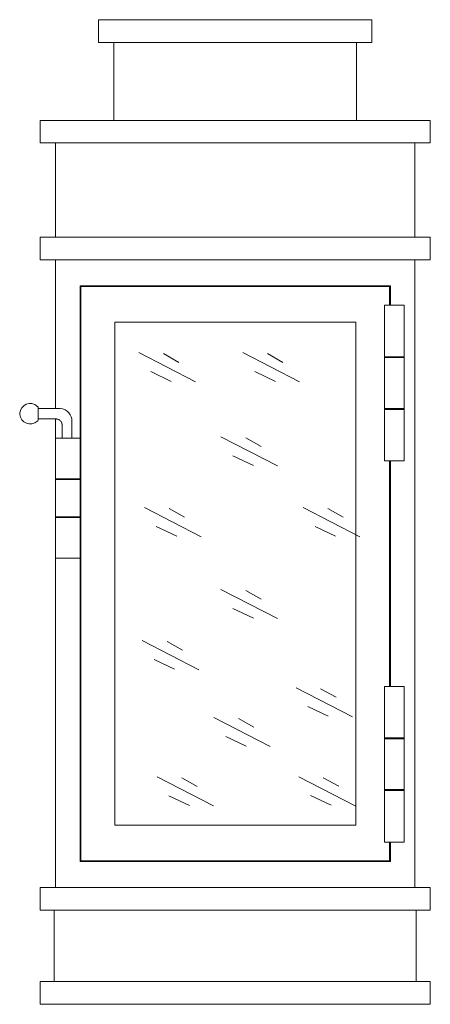
# Model space of a CAD drawing. Units: inches. Extents: x 0 to 5, y -12 to 0.
import ezdxf

# ---------------------------------------------------------------- set-up
doc = ezdxf.new("R2010")
doc.units = ezdxf.units.IN
doc.header["$MEASUREMENT"] = 0
doc.layers.add('Layer 1', color=7, linetype='Continuous')

# ---------------------------------------------------------------- blocks, each defined once
blk = doc.blocks.new('block 2')
at = {"layer": 'Layer 1', "color": 7, "lineweight": 18, "true_color": 0xffffff}
for points in [[(0.961, 0), (4.289, 0)], [(0.961, -0.277), (0.961, 0)], [(4.289, -0.277), (4.289, 0)], [(0.961, -0.277), (4.289, -0.277)], [(1.148, -1.227), (1.148, -0.277)], [(4.102, -1.227), (4.102, -0.277)], [(0.25, -1.227), (4.998, -1.227)], [(0.25, -1.227), (0.25, -1.502)], [(0.25, -1.228), (0.253, -1.228), (0.253, -1.227), (0.25, -1.227), (0.25, -1.228)], [(1.139, -1.227), (4.111, -1.227)], [(4.998, -1.227), (4.998, -1.502)], [(4.998, -1.228), (5, -1.228), (5, -1.227), (4.998, -1.227), (4.998, -1.228)], [(0.25, -1.502), (4.998, -1.502)], [(0.437, -1.502), (0.437, -2.649)], [(4.811, -2.649), (4.811, -1.502)], [(0.25, -2.649), (4.998, -2.649)], [(0.25, -2.649), (0.25, -2.927)], [(4.998, -2.649), (4.998, -2.927)], [(0.25, -2.927), (4.998, -2.927)], [(0.437, -2.927), (4.811, -2.927), (4.811, -10.575), (0.437, -10.575), (0.437, -4.865)], [(0.437, -4.738), (0.437, -2.927)], [(0.737, -10.26), (0.737, -3.242), (4.514, -3.242), (4.514, -3.401)], [(0.737, -3.242), (0.746, -3.253)], [(4.504, -3.253), (0.746, -3.253)], [(0.746, -3.253), (0.746, -6.382)], [(0.746, -3.253), (0.746, -9.815)], [(4.514, -3.242), (4.504, -3.253)], [(4.504, -3.48), (4.504, -3.253)], [(4.514, -3.48), (4.514, -3.253)], [(4.443, -3.48), (4.682, -3.48)], [(4.443, -3.48), (4.443, -5.378)], [(4.682, -3.48), (4.682, -5.378)], [(4.093, -3.687), (1.158, -3.687)], [(1.158, -3.687), (1.158, -6.267)], [(1.158, -3.687), (1.158, -9.815)], [(4.093, -9.815), (4.093, -3.687)], [(1.452, -4.057), (2.14, -4.412)], [(1.752, -4.07), (1.939, -4.176)], [(2.717, -4.057), (3.407, -4.412)], [(3.019, -4.07), (3.206, -4.176)], [(4.443, -4.108), (4.682, -4.108)], [(4.443, -4.118), (4.682, -4.118)], [(4.504, -4.118), (4.504, -4.108)], [(4.621, -4.118), (4.621, -4.108)], [(1.597, -4.289), (1.845, -4.408)], [(2.862, -4.289), (3.113, -4.408)], [(0.225, -4.723), (0.225, -4.882)], [(0.225, -4.737), (0.225, -4.869)], [(0.486, -4.738), (0.225, -4.738)], [(4.443, -4.738), (4.682, -4.738)], [(4.443, -4.75), (4.682, -4.75)], [(4.504, -4.75), (4.504, -4.738)], [(4.504, -4.74), (4.504, -4.738)], [(4.621, -4.74), (4.621, -4.738)], [(4.621, -4.75), (4.621, -4.738)], [(0.225, -4.865), (0.442, -4.865)], [(0.636, -5.101), (0.636, -4.897)], [(0.517, -5.101), (0.517, -4.944)], [(0.437, -5.595), (0.437, -5.101)], [(0.437, -5.101), (0.737, -5.101)], [(0.437, -5.101), (0.737, -5.101), (0.737, -5.595)], [(0.524, -5.101), (0.652, -5.101)], [(0.737, -5.101), (0.737, -5.595)], [(2.451, -5.084), (3.141, -5.437)], [(2.753, -5.097), (2.94, -5.201)], [(2.596, -5.314), (2.846, -5.433)], [(4.443, -5.378), (4.682, -5.378)], [(4.443, -5.378), (4.682, -5.378)], [(4.504, -8.126), (4.504, -5.378)], [(4.514, -5.378), (4.514, -8.005)], [(4.514, -8.126), (4.514, -5.378)], [(0.437, -5.595), (0.737, -5.595)], [(0.437, -5.605), (0.737, -5.605)], [(0.517, -5.605), (0.517, -5.595)], [(0.636, -5.605), (0.636, -5.595)], [(0.737, -5.605), (0.737, -6.059)], [(1.52, -5.946), (2.208, -6.301)], [(1.819, -5.959), (2.007, -6.063)], [(3.452, -5.946), (4.142, -6.301)], [(3.754, -5.959), (3.941, -6.063)], [(0.437, -6.059), (0.737, -6.059)], [(0.437, -6.563), (0.437, -6.069)], [(0.437, -6.069), (0.737, -6.069)], [(0.437, -6.069), (0.737, -6.069)], [(0.486, -6.069), (0.486, -6.059)], [(0.667, -6.059), (0.667, -6.069)], [(0.737, -6.069), (0.737, -6.563)], [(0.737, -6.069), (0.737, -6.563)], [(1.663, -6.178), (1.913, -6.295)], [(3.599, -6.178), (3.847, -6.295)], [(0.437, -6.563), (0.737, -6.563)], [(0.737, -6.563), (0.437, -6.563)], [(0.648, -6.563), (0.524, -6.563)], [(2.451, -6.944), (3.141, -7.299)], [(2.753, -6.958), (2.94, -7.061)], [(2.596, -7.177), (2.846, -7.294)], [(4.093, -9.805), (4.093, -7.214)], [(1.492, -7.567), (2.18, -7.922)], [(1.794, -7.58), (1.981, -7.684)], [(1.637, -7.799), (1.885, -7.916)], [(3.365, -8.141), (4.051, -8.496)], [(3.665, -8.154), (3.852, -8.258)], [(4.682, -8.126), (4.443, -8.126)], [(4.443, -8.126), (4.443, -10.022)], [(4.682, -8.126), (4.682, -10.022)], [(3.508, -8.371), (3.758, -8.49)], [(2.364, -8.505), (3.052, -8.86)], [(2.666, -8.518), (2.853, -8.622)], [(2.509, -8.737), (2.757, -8.854)], [(4.682, -8.754), (4.443, -8.754)], [(4.504, -8.764), (4.504, -8.754)], [(4.621, -8.764), (4.621, -8.754)], [(0.746, -8.82), (0.746, -9.352)], [(4.682, -8.764), (4.443, -8.764)], [(1.674, -9.228), (2.36, -9.583)], [(3.398, -9.226), (4.086, -9.581)], [(3.697, -9.239), (3.887, -9.343)], [(1.974, -9.241), (2.161, -9.345)], [(1.817, -9.46), (2.067, -9.577)], [(3.543, -9.456), (3.791, -9.575)], [(4.682, -9.384), (4.443, -9.384)], [(4.682, -9.394), (4.443, -9.394)], [(4.504, -9.394), (4.504, -9.384)], [(4.621, -9.394), (4.621, -9.384)], [(0.746, -9.815), (0.746, -10.251)], [(1.158, -9.815), (4.093, -9.815)], [(4.682, -10.022), (4.443, -10.022)], [(4.504, -10.251), (4.504, -10.022)], [(4.514, -10.022), (4.514, -10.26)], [(4.514, -10.251), (4.514, -10.022)], [(4.514, -10.26), (0.737, -10.26)], [(0.746, -10.251), (4.504, -10.251)], [(4.504, -10.251), (4.514, -10.26)], [(0.25, -10.575), (4.998, -10.575)], [(0.25, -10.853), (4.998, -10.853), (4.998, -10.575)], [(0.25, -10.853), (0.25, -10.575)], [(0.419, -11.723), (0.419, -10.853)], [(4.829, -11.723), (4.829, -10.853)], [(4.998, -11.723), (0.25, -11.723), (0.25, -11.998)], [(4.998, -11.723), (4.998, -11.998)], [(0.25, -11.998), (4.998, -11.998)], [(0.25, -12), (0.253, -12), (0.253, -11.998), (0.25, -11.998), (0.25, -12)], [(4.998, -12), (5, -12), (5, -11.998), (4.998, -11.998), (4.998, -12)]]:
    blk.add_lwpolyline(points, dxfattribs=at)
for points, knots in [([(0.225, -4.723), (0.225, -4.723), (0.22, -4.718), (0.22, -4.718), (0.131, -4.628), (0.009, -4.699), (0.002, -4.795), (0.002, -4.795), (0, -4.803), (0, -4.803)], [0, 0, 0, 0, 1, 1, 1, 2, 2, 2, 3, 3, 3, 3]), ([(0.636, -4.897), (0.636, -4.897), (0.636, -4.889), (0.636, -4.889), (0.637, -4.828), (0.579, -4.74), (0.493, -4.74), (0.493, -4.74), (0.486, -4.738), (0.486, -4.738)], [0, 0, 0, 0, 1, 1, 1, 2, 2, 2, 3, 3, 3, 3]), ([(0, -4.803), (0, -4.803), (0.002, -4.81), (0.002, -4.81), (0.012, -4.909), (0.13, -4.973), (0.22, -4.888), (0.22, -4.888), (0.225, -4.882), (0.225, -4.882)], [0, 0, 0, 0, 1, 1, 1, 2, 2, 2, 3, 3, 3, 3]), ([(0.517, -4.944), (0.517, -4.944), (0.517, -4.931), (0.517, -4.931), (0.517, -4.931), (0.514, -4.925), (0.514, -4.925), (0.514, -4.925), (0.514, -4.922), (0.514, -4.922), (0.514, -4.922), (0.512, -4.916), (0.512, -4.916), (0.512, -4.916), (0.505, -4.899), (0.505, -4.899), (0.505, -4.899), (0.496, -4.891), (0.496, -4.891), (0.496, -4.891), (0.493, -4.886), (0.493, -4.886), (0.485, -4.878), (0.467, -4.867), (0.454, -4.867), (0.454, -4.867), (0.449, -4.865), (0.449, -4.865), (0.449, -4.865), (0.442, -4.865), (0.442, -4.865)], [0, 0, 0, 0, 1, 1, 1, 2, 2, 2, 3, 3, 3, 4, 4, 4, 5, 5, 5, 6, 6, 6, 7, 7, 7, 8, 8, 8, 9, 9, 9, 10, 10, 10, 10]), ([(0.737, -5.595), (0.737, -5.595), (0.437, -5.595), (0.437, -5.595), (0.437, -5.595), (0.737, -5.595), (0.737, -5.595)], [0, 0, 0, 0, 1, 1, 1, 2, 2, 2, 2])]:
    blk.add_open_spline(points, degree=3, knots=knots, dxfattribs=at)

msp = doc.modelspace()

# ---------------------------------------------------------------- block references
at = {"layer": 'Layer 1'}
msp.add_blockref('block 2', (0, 0), dxfattribs=at)

doc.saveas('drawing.dxf')
